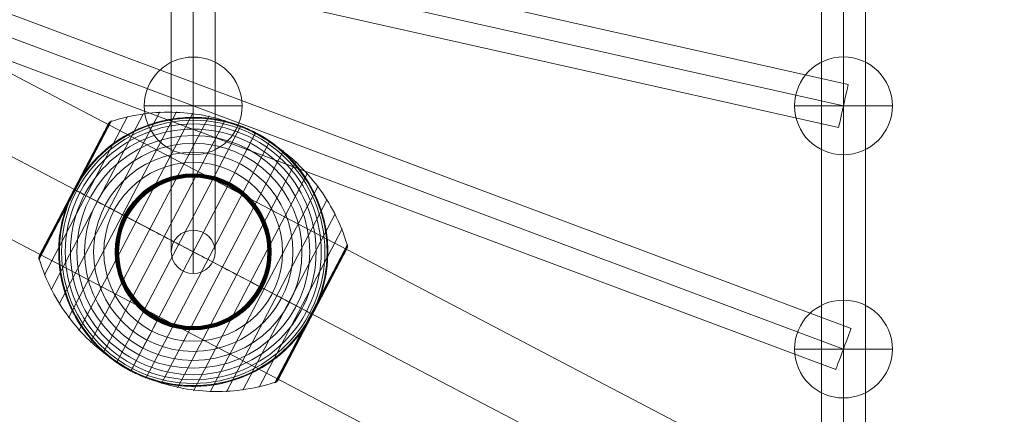
# Model space of a CAD drawing. Units: millimetres. Extents: x -1326 to 7524, y -4625 to 4925.
# Drawn here: x 3314 to 3716, y 652 to 813 of the extents above; entities that cross this region are included whole.
import ezdxf

# ---------------------------------------------------------------- set-up
doc = ezdxf.new("R2010")
doc.units = ezdxf.units.MM
doc.header["$MEASUREMENT"] = 0
for name, color, linetype, lineweight in [('Level 61', 7, 'Continuous', 0), ('ropes2 - Level 25', 7, 'Continuous', 0), ('ropes2 - Level 26', 7, 'Continuous', 0), ('ropes2 - Level 27', 7, 'Continuous', 0), ('ropes2 - Level 41', 7, 'Continuous', 0)]:
    doc.layers.add(name, color=color, linetype=linetype, lineweight=lineweight)

# ---------------------------------------------------------------- blocks, each defined once
blk = doc.blocks.new('From Smart Solid_397')
at = {"layer": 'ropes2 - Level 27', "color": 12, "linetype": 'Continuous', "lineweight": 13}
for p, q in [((-661.29, 256.91), (667.6, -240.05)), ((-664.45, 248.48), (664.44, -248.48)), ((-664.44, 248.48), (664.45, -248.48)), ((-667.6, 240.05), (661.29, -256.91))]:
    blk.add_line(p, q, dxfattribs=at)
at = {"layer": 'ropes2 - Level 27', "color": 12, "linetype": 'Continuous', "lineweight": 13, "extrusion": (0, 0, -1)}
blk.add_ellipse((664.45, -248.48), major_axis=(3.15, 8.43), ratio=0.000295, dxfattribs=at)
blk = doc.blocks.new('From Smart Solid_398')
at = {"layer": 'ropes2 - Level 27', "color": 12, "linetype": 'Continuous', "lineweight": 13}
for p, q in [((-662.48, 157.87), (666.42, -140.3)), ((-664.45, 149.09), (664.44, -149.09)), ((-664.44, 149.09), (664.45, -149.09)), ((-666.42, 140.3), (662.48, -157.87))]:
    blk.add_line(p, q, dxfattribs=at)
at = {"layer": 'ropes2 - Level 27', "color": 12, "linetype": 'Continuous', "lineweight": 13, "extrusion": (0, 0, -1)}
blk.add_ellipse((664.45, -149.09), major_axis=(1.97, 8.78), ratio=0.000184, dxfattribs=at)
blk = doc.blocks.new('From Smart Solid_406')
at = {"layer": 'ropes2 - Level 27', "color": 12, "linetype": 'Continuous', "lineweight": 13}
for p, q in [((0, -199.98), (0, 217.64)), ((-9, -208.81), (-9, 208.81)), ((9, -208.81), (9, 208.81)), ((0, -217.64), (0, 199.98))]:
    blk.add_line(p, q, dxfattribs=at)
for centre in [(0, 208.81), (0, -208.81)]:
    blk.add_ellipse(centre, major_axis=(-9, 0), ratio=0.981299, dxfattribs=at)
blk = doc.blocks.new('From Smart Solid_407')
at = {"layer": 'ropes2 - Level 27', "color": 12, "linetype": 'Continuous', "lineweight": 13}
for p, q in [((0, -339.4), (0, 356.51)), ((-9, -347.96), (-9, 347.96)), ((9, -347.96), (9, 347.96)), ((0, -356.51), (0, 339.4))]:
    blk.add_line(p, q, dxfattribs=at)
blk = doc.blocks.new('From Smart Solid_413')
at = {"layer": 'ropes2 - Level 25', "color": 156, "linetype": 'Continuous', "lineweight": 13}
for p, q in [((902.5, -438.64), (-902.5, 506.36)), ((902.5, -472.5), (-902.5, 472.5)), ((902.5, -472.5), (-902.5, 472.5)), ((902.5, -506.36), (-902.5, 438.64))]:
    blk.add_line(p, q, dxfattribs=at)
blk = doc.blocks.new('From Smart Solid_414')
at = {"layer": 'ropes2 - Level 26', "color": 253, "linetype": 'Continuous', "lineweight": 13}
for p, q in [((0, -20), (0, 20)), ((-20, 0), (20, 0)), ((20, 0), (-20, 0))]:
    blk.add_line(p, q, dxfattribs=at)
at = {"layer": 'ropes2 - Level 26', "color": 253, "linetype": 'Continuous', "lineweight": 13, "extrusion": (0, 0, -1)}
blk.add_arc((0, 0), 20, 0, 180, dxfattribs=at)
at = {"layer": 'ropes2 - Level 26', "color": 253, "linetype": 'Continuous', "lineweight": 13}
blk.add_arc((0, 0), 20, 180, 0, dxfattribs=at)
blk = doc.blocks.new('From Smart Solid_415')
at = {"layer": 'ropes2 - Level 26', "color": 253, "linetype": 'Continuous', "lineweight": 13}
for p, q in [((0, -20), (0, 20)), ((-20, 0), (20, 0)), ((20, 0), (-20, 0))]:
    blk.add_line(p, q, dxfattribs=at)
at = {"layer": 'ropes2 - Level 26', "color": 253, "linetype": 'Continuous', "lineweight": 13, "extrusion": (0, 0, -1)}
blk.add_arc((0, 0), 20, 0, 180, dxfattribs=at)
at = {"layer": 'ropes2 - Level 26', "color": 253, "linetype": 'Continuous', "lineweight": 13}
blk.add_arc((0, 0), 20, 180, 0, dxfattribs=at)
blk = doc.blocks.new('From Smart Solid_419')
at = {"layer": 'ropes2 - Level 26', "color": 253, "linetype": 'Continuous', "lineweight": 13}
for p, q in [((0, -20), (0, 20)), ((-20, 0), (20, 0)), ((20, 0), (-20, 0))]:
    blk.add_line(p, q, dxfattribs=at)
at = {"layer": 'ropes2 - Level 26', "color": 253, "linetype": 'Continuous', "lineweight": 13, "extrusion": (0, 0, -1)}
blk.add_arc((0, 0), 20, 0, 180, dxfattribs=at)
at = {"layer": 'ropes2 - Level 26', "color": 253, "linetype": 'Continuous', "lineweight": 13}
blk.add_arc((0, 0), 20, 180, 0, dxfattribs=at)
blk = doc.blocks.new('From Smart Solid_458')
at = {"layer": 'ropes2 - Level 41', "color": 7, "lineweight": 13}
for p, q in [((-20.3, 56.59), (-58.08, -15.56)), ((-13.61, 57.24), (-54.8, -21.43)), ((-6.86, 57.3), (-51, -27.01)), ((-0.13, 56.76), (-46.72, -32.23)), ((-33.41, 53.51), (-63.01, -3.03)), ((-34.58, 52.53), (-62.87, -1.51)), ((-26.92, 55.34), (-60.82, -9.4)), ((-34.49, 52.68), (-48.72, 25.51)), ((-34.39, 52.82), (-48.7, 25.5)), ((-34.28, 52.96), (-48.66, 25.48)), ((-34.16, 53.08), (-48.62, 25.45)), ((-34.02, 53.19), (-48.56, 25.42)), ((-33.88, 53.29), (-48.49, 25.39)), ((-33.73, 53.38), (-48.4, 25.34)), ((-33.57, 53.45), (-48.31, 25.29)), ((6.5, 55.63), (-42.01, -37.03)), ((13.03, 53.89), (-36.87, -41.41)), ((19.39, 51.58), (-31.35, -45.32)), ((25.51, 48.72), (-25.51, -48.72)), ((31.34, 45.32), (-19.39, -51.58)), ((36.87, 41.41), (-13.03, -53.89)), ((42.01, 37.03), (-6.5, -55.63)), ((46.72, 32.23), (0.13, -56.76)), ((-48.56, 25.42), (-63.1, -2.34)), ((-48.49, 25.39), (-63.1, -2.52)), ((-48.62, 25.45), (-63.08, -2.17)), ((-48.4, 25.34), (-63.08, -2.69)), ((-48.66, 25.48), (-63.05, -2)), ((-48.31, 25.29), (-63.05, -2.86)), ((-48.7, 25.5), (-63, -1.83)), ((-48.72, 25.51), (-62.94, -1.67)), ((51, 27.01), (6.86, -57.3)), ((54.8, 21.43), (13.61, -57.24)), ((58.08, 15.56), (20.3, -56.59)), ((60.82, 9.4), (26.92, -55.34)), ((63.01, 3.03), (33.41, -53.51)), ((62.9, 1.58), (34.54, -52.6)), ((62.89, 1.54), (34.56, -52.56)), ((62.88, 1.53), (34.57, -52.55)), ((62.88, 1.52), (34.57, -52.54)), ((62.87, 1.51), (34.58, -52.53)), ((62.87, 1.51), (34.58, -52.53)), ((63.05, 2.87), (48.31, -25.29)), ((63.08, 2.71), (48.4, -25.34)), ((63.1, 2.54), (48.48, -25.38)), ((63.1, 2.38), (48.55, -25.42)), ((63.09, 2.21), (48.6, -25.45)), ((63.06, 2.05), (48.65, -25.47)), ((63.02, 1.89), (48.69, -25.49)), ((62.97, 1.73), (48.71, -25.5)), ((62.9, 1.57), (48.72, -25.51)), ((62.9, 1.56), (48.72, -25.51)), ((62.89, 1.55), (48.72, -25.51)), ((62.89, 1.55), (48.72, -25.51)), ((48.31, -25.29), (33.56, -53.45)), ((48.4, -25.34), (33.71, -53.38)), ((48.48, -25.38), (33.86, -53.3)), ((48.55, -25.42), (33.99, -53.21)), ((48.6, -25.45), (34.12, -53.11)), ((48.65, -25.47), (34.24, -52.99)), ((48.69, -25.49), (34.35, -52.87)), ((48.71, -25.5), (34.45, -52.74)), ((48.72, -25.51), (34.55, -52.58)), ((48.72, -25.51), (34.55, -52.59)), ((48.72, -25.51), (34.56, -52.57)), ((48.72, -25.51), (34.56, -52.57))]:
    blk.add_line(p, q, dxfattribs=at)
at = {"layer": 'ropes2 - Level 41', "color": 7, "lineweight": 13, "extrusion": (0, 0, -1)}
blk.add_arc((0, 0), 55, 39.4141, 195.8541, dxfattribs=at)
at = {"layer": 'ropes2 - Level 41', "color": 7, "lineweight": 13}
for radius, start, end in [(54.7, 0, 360), (53.8, 0, 360), (52.3, 0, 360), (50.22, 0, 360), (55, 61.7282, 63.0035), (47.59, 0, 360), (44.42, 0, 360), (40.72, 0, 360), (36.54, 0, 360), (31.91, 0, 360), (31.78, 0, 360), (31.64, 0, 360), (31.5, 0, 360), (31.34, 0, 360), (31.18, 0, 360), (31.02, 0, 360), (30.85, 0, 360), (30.67, 0, 360), (30.5, 0, 360), (55, 164.1459, 320.5859), (55, 241.7282, 243.0035)]:
    blk.add_arc((0, 0), radius, start, end, dxfattribs=at)
for points, knots in [([(-33.49, 53.34), (-29.05, 54.8), (-24.44, 55.85), (-19.79, 56.46), (-11.41, 57.57), (-2.72, 57.24), (5.57, 55.52), (12.42, 54.09), (19.15, 51.68), (25.36, 48.43)], [0, 0, 0, 0, 0.232647, 0.232647, 0.232647, 0.653332, 0.653332, 0.653332, 1, 1, 1, 1]), ([(24.97, 49.01), (24.97, 49.01), (24.96, 49.01), (24.94, 49.02), (24.92, 49.03), (24.88, 49.05), (24.84, 49.07), (24.73, 49.13), (24.65, 49.17), (24.41, 49.29), (24.24, 49.37), (23.74, 49.61), (23.4, 49.77), (22.38, 50.24), (21.69, 50.55), (20.3, 51.12), (19.6, 51.39), (18.19, 51.91), (17.48, 52.15), (13.92, 53.29), (11.02, 53.97), (6.57, 54.63), (5.07, 54.79), (2.8, 54.93), (2.03, 54.97), (0.51, 55), (-0.25, 55), (-2.53, 54.96), (-4.05, 54.87), (-7.08, 54.56), (-8.59, 54.35), (-11.6, 53.78), (-13.11, 53.44), (-15.36, 52.82), (-16.11, 52.59), (-17.6, 52.11), (-18.34, 51.86), (-22, 50.5), (-24.83, 49.17), (-28.95, 46.79), (-30.3, 45.93), (-32.28, 44.54), (-32.94, 44.05), (-33.91, 43.3), (-34.23, 43.05), (-34.87, 42.53), (-35.19, 42.27), (-36.76, 40.94), (-37.97, 39.82), (-40.3, 37.46), (-41.42, 36.22), (-42.49, 34.92)], [0, 0, 0, 0, 0.000977, 0.000977, 0.001953, 0.001953, 0.003906, 0.003906, 0.007813, 0.007813, 0.015625, 0.015625, 0.03125, 0.03125, 0.0625, 0.0625, 0.09375, 0.09375, 0.125, 0.125, 0.25, 0.25, 0.3125, 0.3125, 0.34375, 0.34375, 0.375, 0.375, 0.4375, 0.4375, 0.5, 0.5, 0.5625, 0.5625, 0.59375, 0.59375, 0.625, 0.625, 0.75, 0.75, 0.8125, 0.8125, 0.84375, 0.84375, 0.859375, 0.859375, 0.875, 0.875, 0.9375, 0.9375, 1, 1, 1, 1]), ([(-34.58, 52.53), (-34.57, 52.55), (-34.56, 52.57), (-34.54, 52.6), (-34.47, 52.72), (-34.39, 52.83), (-34.3, 52.94), (-34.15, 53.1), (-33.97, 53.25), (-33.77, 53.35), (-33.65, 53.42), (-33.53, 53.47), (-33.41, 53.51)], [0, 0, 0, 0, 0.049733, 0.049733, 0.049733, 0.316801, 0.316801, 0.316801, 0.747109, 0.747109, 0.747109, 1, 1, 1, 1]), ([(25.51, 48.72), (25.51, 48.72), (25.39, 48.5), (25.16, 48.05), (24.6, 46.98), (23.36, 44.62), (21.55, 41.16), (19.81, 37.85), (17.51, 33.44), (14.8, 28.27)], [0, 0, 0, 0, 0.177007, 0.177007, 0.177007, 0.597389, 0.597389, 0.597389, 1, 1, 1, 1]), ([(25.36, 48.43), (31.57, 45.18), (37.38, 41.03), (42.45, 36.21), (48.59, 30.38), (53.81, 23.42), (57.68, 15.9), (59.82, 11.74), (61.58, 7.35), (62.92, 2.86)], [0, 0, 0, 0, 0.346668, 0.346668, 0.346668, 0.767353, 0.767353, 0.767353, 1, 1, 1, 1]), ([(52.91, -15.03), (53.37, -13.4), (53.75, -11.78), (54.36, -8.54), (54.59, -6.92), (54.9, -3.68), (54.98, -2.06), (55, 0.37), (54.99, 1.18), (54.93, 2.81), (54.89, 3.61), (54.69, 6.01), (54.5, 7.58), (53.97, 10.7), (53.64, 12.23), (53.06, 14.5), (52.85, 15.25), (52.39, 16.75), (52.15, 17.49), (51.37, 19.7), (50.8, 21.14), (49.54, 23.94), (48.85, 25.31), (47.38, 27.97), (46.59, 29.27), (45.32, 31.16), (44.89, 31.79), (44.22, 32.71), (43.99, 33.01), (43.53, 33.62), (43.29, 33.92), (42.11, 35.41), (41.12, 36.55), (38.04, 39.83), (35.84, 41.83), (32.29, 44.54), (31.07, 45.4), (29.18, 46.62), (28.54, 47.02), (27.57, 47.59), (27.25, 47.78), (26.76, 48.05), (26.6, 48.14), (26.36, 48.27), (26.28, 48.31), (26.17, 48.37), (26.14, 48.39), (26.09, 48.42), (26.08, 48.42), (26.06, 48.43), (26.05, 48.44), (26.05, 48.44)], [0, 0, 0, 0, 0.0625, 0.0625, 0.125, 0.125, 0.1875, 0.1875, 0.21875, 0.21875, 0.25, 0.25, 0.3125, 0.3125, 0.375, 0.375, 0.40625, 0.40625, 0.4375, 0.4375, 0.5, 0.5, 0.5625, 0.5625, 0.625, 0.625, 0.65625, 0.65625, 0.671875, 0.671875, 0.6875, 0.6875, 0.75, 0.75, 0.875, 0.875, 0.9375, 0.9375, 0.96875, 0.96875, 0.984375, 0.984375, 0.992187, 0.992187, 0.996094, 0.996094, 0.998047, 0.998047, 0.999023, 0.999023, 1, 1, 1, 1]), ([(-51.91, 18.16), (-51.69, 18.79), (-51.46, 19.42), (-50.97, 20.67), (-50.71, 21.29), (-50.18, 22.53), (-49.9, 23.14), (-49.46, 24.04), (-49.32, 24.34), (-49.09, 24.79), (-49.02, 24.94), (-48.87, 25.24), (-48.79, 25.38), (-48.67, 25.61), (-48.63, 25.68), (-48.56, 25.83), (-48.52, 25.9), (-48.4, 26.12), (-48.32, 26.26), (-48.08, 26.7), (-47.92, 26.99), (-47.43, 27.85), (-47.09, 28.43), (-46.38, 29.56), (-46.02, 30.12), (-45.27, 31.23), (-44.89, 31.78), (-44.5, 32.32)], [0, 0, 0, 0, 0.125, 0.125, 0.25, 0.25, 0.375, 0.375, 0.4375, 0.4375, 0.46875, 0.46875, 0.5, 0.5, 0.515625, 0.515625, 0.53125, 0.53125, 0.5625, 0.5625, 0.625, 0.625, 0.75, 0.75, 0.875, 0.875, 1, 1, 1, 1]), ([(14.8, 28.27), (14.73, 28.14), (14.66, 27.99), (14.57, 27.83), (14.48, 27.66), (14.38, 27.46), (14.27, 27.27), (14.23, 27.19), (14.19, 27.1), (14.15, 27.02)], [0, 0, 0, 0, 0.392469, 0.392469, 0.392469, 0.823101, 0.823101, 0.823101, 1, 1, 1, 1]), ([(-48.73, 25.51), (-48.73, 25.51), (-48.72, 25.51), (-48.72, 25.51), (-48.72, 25.51), (-48.7, 25.5), (-48.67, 25.48), (-48.62, 25.46), (-48.54, 25.41), (-48.43, 25.35), (-48.36, 25.32), (-48.29, 25.28), (-48.21, 25.24)], [0, 0, 0, 0, 0.049733, 0.049733, 0.049733, 0.316801, 0.316801, 0.316801, 0.747109, 0.747109, 0.747109, 1, 1, 1, 1]), ([(-48.72, 25.51), (-48.72, 25.51), (-48.5, 25.39), (-48.05, 25.16), (-46.99, 24.6), (-44.63, 23.36), (-41.16, 21.55), (-37.85, 19.81), (-33.44, 17.51), (-28.27, 14.8)], [0, 0, 0, 0, 0.176366, 0.176366, 0.176366, 0.597075, 0.597075, 0.597075, 1, 1, 1, 1]), ([(-48.21, 25.24), (-45.32, 23.72), (-42.13, 22.06), (-38.74, 20.28), (-32.61, 17.07), (-25.66, 13.43), (-18.44, 9.66), (-12.48, 6.53), (-6.21, 3.25), (0, 0)], [0, 0, 0, 0, 0.232647, 0.232647, 0.232647, 0.653332, 0.653332, 0.653332, 1, 1, 1, 1]), ([(-52.91, 15.02), (-53.37, 13.4), (-53.75, 11.78), (-54.36, 8.54), (-54.59, 6.92), (-54.9, 3.68), (-54.98, 2.06), (-55, -0.37), (-54.99, -1.18), (-54.93, -2.81), (-54.89, -3.61), (-54.69, -6.01), (-54.5, -7.58), (-53.97, -10.7), (-53.64, -12.23), (-53.06, -14.5), (-52.85, -15.25), (-52.39, -16.75), (-52.15, -17.49), (-51.37, -19.7), (-50.8, -21.14), (-49.54, -23.94), (-48.86, -25.31), (-47.38, -27.97), (-46.59, -29.27), (-45.32, -31.16), (-44.89, -31.79), (-44.22, -32.71), (-43.99, -33.01), (-43.53, -33.62), (-43.29, -33.92), (-42.11, -35.41), (-41.12, -36.55), (-38.04, -39.83), (-35.84, -41.83), (-32.29, -44.54), (-31.07, -45.41), (-29.18, -46.62), (-28.54, -47.02), (-27.57, -47.59), (-27.25, -47.78), (-26.76, -48.05), (-26.6, -48.14), (-26.36, -48.27), (-26.28, -48.31), (-26.17, -48.37), (-26.14, -48.39), (-26.09, -48.42), (-26.08, -48.42), (-26.06, -48.43), (-26.05, -48.44), (-26.05, -48.44)], [0, 0, 0, 0, 0.0625, 0.0625, 0.125, 0.125, 0.1875, 0.1875, 0.21875, 0.21875, 0.25, 0.25, 0.3125, 0.3125, 0.375, 0.375, 0.40625, 0.40625, 0.4375, 0.4375, 0.5, 0.5, 0.5625, 0.5625, 0.625, 0.625, 0.65625, 0.65625, 0.671875, 0.671875, 0.6875, 0.6875, 0.75, 0.75, 0.875, 0.875, 0.9375, 0.9375, 0.96875, 0.96875, 0.984375, 0.984375, 0.992188, 0.992188, 0.996094, 0.996094, 0.998047, 0.998047, 0.999023, 0.999023, 1, 1, 1, 1]), ([(-28.27, 14.8), (-28.14, 14.73), (-27.99, 14.66), (-27.83, 14.57), (-27.66, 14.48), (-27.46, 14.38), (-27.27, 14.28), (-27.19, 14.23), (-27.1, 14.19), (-27.02, 14.15)], [0, 0, 0, 0, 0.392469, 0.392469, 0.392469, 0.823101, 0.823101, 0.823101, 1, 1, 1, 1]), ([(63.01, 3.03), (63.05, 2.91), (63.07, 2.78), (63.09, 2.64), (63.11, 2.42), (63.1, 2.19), (63.04, 1.97), (63.01, 1.84), (62.97, 1.7), (62.9, 1.58)], [0, 0, 0, 0, 0.266126, 0.266126, 0.266126, 0.718955, 0.718955, 0.718955, 1, 1, 1, 1]), ([(-62.87, -1.51), (-62.88, -1.53), (-62.89, -1.55), (-62.91, -1.58), (-62.97, -1.7), (-63.01, -1.84), (-63.04, -1.97), (-63.1, -2.19), (-63.11, -2.42), (-63.09, -2.64), (-63.07, -2.78), (-63.05, -2.91), (-63.01, -3.03)], [0, 0, 0, 0, 0.049733, 0.049733, 0.049733, 0.316801, 0.316801, 0.316801, 0.747109, 0.747109, 0.747109, 1, 1, 1, 1]), ([(-62.92, -2.86), (-61.59, -7.35), (-59.82, -11.74), (-57.68, -15.9), (-53.81, -23.42), (-48.59, -30.38), (-42.45, -36.21), (-37.38, -41.03), (-31.57, -45.18), (-25.36, -48.43)], [0, 0, 0, 0, 0.232647, 0.232647, 0.232647, 0.653332, 0.653332, 0.653332, 1, 1, 1, 1]), ([(0, 0), (6.21, -3.25), (12.48, -6.53), (18.44, -9.66), (25.66, -13.43), (32.61, -17.07), (38.73, -20.28), (42.13, -22.06), (45.32, -23.72), (48.21, -25.24)], [0, 0, 0, 0, 0.346668, 0.346668, 0.346668, 0.767353, 0.767353, 0.767353, 1, 1, 1, 1]), ([(28.27, -14.8), (28.14, -14.73), (27.99, -14.66), (27.83, -14.57), (27.66, -14.48), (27.46, -14.38), (27.27, -14.28), (27.19, -14.23), (27.1, -14.19), (27.02, -14.15)], [0, 0, 0, 0, 0.392469, 0.392469, 0.392469, 0.823101, 0.823101, 0.823101, 1, 1, 1, 1]), ([(48.72, -25.51), (48.72, -25.51), (48.49, -25.39), (48.05, -25.16), (46.98, -24.6), (44.62, -23.36), (41.16, -21.55), (37.85, -19.82), (33.44, -17.51), (28.27, -14.8)], [0, 0, 0, 0, 0.175959, 0.175959, 0.175959, 0.596877, 0.596877, 0.596877, 1, 1, 1, 1]), ([(51.91, -18.16), (51.7, -18.77), (51.48, -19.37), (51, -20.58), (50.76, -21.18), (50.25, -22.37), (49.98, -22.96), (49.57, -23.84), (49.43, -24.13), (49.21, -24.56), (49.14, -24.7), (48.99, -24.99), (48.92, -25.13), (48.85, -25.27)], [0, 0, 0, 0, 0.25, 0.25, 0.5, 0.5, 0.75, 0.75, 0.875, 0.875, 0.9375, 0.9375, 1, 1, 1, 1]), ([(-14.8, -28.27), (-14.73, -28.14), (-14.66, -27.99), (-14.57, -27.83), (-14.48, -27.66), (-14.38, -27.46), (-14.28, -27.27), (-14.23, -27.19), (-14.19, -27.1), (-14.15, -27.02)], [0, 0, 0, 0, 0.392469, 0.392469, 0.392469, 0.823101, 0.823101, 0.823101, 1, 1, 1, 1]), ([(48.6, -25.75), (48.52, -25.89), (48.45, -26.03), (48.3, -26.31), (48.22, -26.45), (47.99, -26.87), (47.83, -27.15), (47.35, -27.99), (47.01, -28.55), (46.33, -29.65), (45.97, -30.19), (45.25, -31.27), (44.88, -31.8), (44.5, -32.32)], [0, 0, 0, 0, 0.0625, 0.0625, 0.125, 0.125, 0.25, 0.25, 0.5, 0.5, 0.75, 0.75, 1, 1, 1, 1]), ([(48.21, -25.24), (48.29, -25.28), (48.36, -25.32), (48.43, -25.35), (48.54, -25.41), (48.62, -25.46), (48.67, -25.48), (48.7, -25.5), (48.72, -25.51), (48.72, -25.51)], [0, 0, 0, 0, 0.266126, 0.266126, 0.266126, 0.718955, 0.718955, 0.718955, 1, 1, 1, 1]), ([(48.85, -25.27), (48.83, -25.3), (48.81, -25.35), (48.77, -25.43), (48.72, -25.51), (48.68, -25.59), (48.64, -25.67), (48.61, -25.72), (48.6, -25.75)], [0, 0, 0, 0, 0.167609, 0.334088, 0.5, 0.665912, 0.832391, 1, 1, 1, 1]), ([(-25.51, -48.72), (-25.51, -48.72), (-25.39, -48.5), (-25.16, -48.05), (-24.6, -46.99), (-23.36, -44.63), (-21.55, -41.16), (-19.82, -37.85), (-17.51, -33.44), (-14.8, -28.27)], [0, 0, 0, 0, 0.177007, 0.177007, 0.177007, 0.597389, 0.597389, 0.597389, 1, 1, 1, 1]), ([(-24.97, -49.01), (-24.97, -49.01), (-24.96, -49.01), (-24.94, -49.02), (-24.92, -49.03), (-24.88, -49.05), (-24.84, -49.07), (-24.73, -49.13), (-24.65, -49.17), (-24.41, -49.29), (-24.24, -49.37), (-23.74, -49.61), (-23.4, -49.77), (-22.38, -50.24), (-21.69, -50.55), (-20.3, -51.12), (-19.6, -51.39), (-18.19, -51.91), (-17.48, -52.15), (-13.93, -53.29), (-11.02, -53.97), (-6.57, -54.63), (-5.07, -54.79), (-2.8, -54.93), (-2.03, -54.97), (-0.51, -55), (0.25, -55), (2.53, -54.96), (4.05, -54.87), (7.08, -54.56), (8.59, -54.35), (11.6, -53.78), (13.11, -53.44), (15.36, -52.82), (16.11, -52.59), (17.6, -52.11), (18.34, -51.86), (22, -50.5), (24.83, -49.17), (28.95, -46.79), (30.29, -45.93), (32.28, -44.54), (32.93, -44.05), (33.91, -43.3), (34.23, -43.05), (34.87, -42.53), (35.19, -42.27), (36.76, -40.94), (37.97, -39.82), (40.3, -37.46), (41.42, -36.22), (42.49, -34.92)], [0, 0, 0, 0, 0.000977, 0.000977, 0.001953, 0.001953, 0.003906, 0.003906, 0.007813, 0.007813, 0.015625, 0.015625, 0.03125, 0.03125, 0.0625, 0.0625, 0.09375, 0.09375, 0.125, 0.125, 0.25, 0.25, 0.3125, 0.3125, 0.34375, 0.34375, 0.375, 0.375, 0.4375, 0.4375, 0.5, 0.5, 0.5625, 0.5625, 0.59375, 0.59375, 0.625, 0.625, 0.75, 0.75, 0.8125, 0.8125, 0.84375, 0.84375, 0.859375, 0.859375, 0.875, 0.875, 0.9375, 0.9375, 1, 1, 1, 1]), ([(-25.36, -48.43), (-19.15, -51.68), (-12.42, -54.09), (-5.57, -55.52), (2.72, -57.24), (11.41, -57.57), (19.79, -56.46), (24.44, -55.85), (29.05, -54.8), (33.49, -53.34)], [0, 0, 0, 0, 0.346668, 0.346668, 0.346668, 0.767353, 0.767353, 0.767353, 1, 1, 1, 1]), ([(33.41, -53.51), (33.53, -53.47), (33.65, -53.42), (33.77, -53.35), (33.97, -53.25), (34.15, -53.1), (34.3, -52.94), (34.39, -52.83), (34.47, -52.72), (34.54, -52.6)], [0, 0, 0, 0, 0.266126, 0.266126, 0.266126, 0.718955, 0.718955, 0.718955, 1, 1, 1, 1])]:
    blk.add_open_spline(points, degree=3, knots=knots, dxfattribs=at)
for points in [[(25.51, 48.72), (25.33, 48.82), (25.15, 48.91), (24.97, 49.01)], [(26.05, 48.44), (25.87, 48.53), (25.69, 48.63), (25.51, 48.72)], [(-44.5, 32.32), (-43.85, 33.21), (-43.18, 34.07), (-42.49, 34.92)], [(-48.73, 25.51), (-48.73, 25.51), (-48.73, 25.51), (-48.72, 25.51)], [(-52.91, 15.02), (-52.61, 16.08), (-52.28, 17.12), (-51.91, 18.16)], [(62.9, 1.58), (62.89, 1.55), (62.88, 1.53), (62.87, 1.51)], [(52.91, -15.03), (52.61, -16.08), (52.28, -17.12), (51.91, -18.16)], [(48.72, -25.51), (48.72, -25.51), (48.72, -25.51), (48.73, -25.51)], [(48.72, -25.51), (48.72, -25.51), (48.72, -25.51), (48.73, -25.51)], [(44.5, -32.32), (43.85, -33.21), (43.18, -34.08), (42.49, -34.92)], [(-26.05, -48.44), (-25.87, -48.53), (-25.69, -48.63), (-25.51, -48.72)], [(-25.51, -48.72), (-25.33, -48.82), (-25.15, -48.91), (-24.97, -49.01)], [(34.54, -52.6), (34.56, -52.57), (34.57, -52.55), (34.58, -52.53)]]:
    blk.add_open_spline(points, degree=3, dxfattribs=at)
for p in [(25.51, 48.72), (-25.51, -48.72)]:
    blk.add_point(p, dxfattribs=at)
blk = doc.blocks.new('ropes2')
at = {"layer": 'ropes2 - Level 25', "color": 156, "linetype": 'Continuous', "lineweight": 13}
blk.add_blockref('From Smart Solid_413', (2986.1005, 927.0425), dxfattribs=at)
at = {"layer": 'ropes2 - Level 26', "color": 253, "linetype": 'Continuous', "lineweight": 13}
for name, p in [('From Smart Solid_415', (3384.9395, 777.8925)), ('From Smart Solid_419', (3650.7185, 777.9185)), ('From Smart Solid_414', (3650.7185, 678.5015))]:
    blk.add_blockref(name, p, dxfattribs=at)
at = {"layer": 'ropes2 - Level 27', "color": 12, "linetype": 'Continuous', "lineweight": 13}
for name, p in [('From Smart Solid_407', (3650.7185, 927.0425)), ('From Smart Solid_397', (2986.2725, 926.9785)), ('From Smart Solid_406', (3384.9395, 927.0425)), ('From Smart Solid_398', (2986.2725, 927.0045))]:
    blk.add_blockref(name, p, dxfattribs=at)
at = {"layer": 'ropes2 - Level 41', "color": 7, "lineweight": 13}
blk.add_blockref('From Smart Solid_458', (3384.94, 718.2325), dxfattribs=at)

msp = doc.modelspace()

# ---------------------------------------------------------------- block references
at = {"layer": 'Level 61', "color": 7, "linetype": 'Continuous', "lineweight": 0}
msp.add_blockref('ropes2', (0, 0), dxfattribs=at)

doc.saveas('drawing.dxf')
